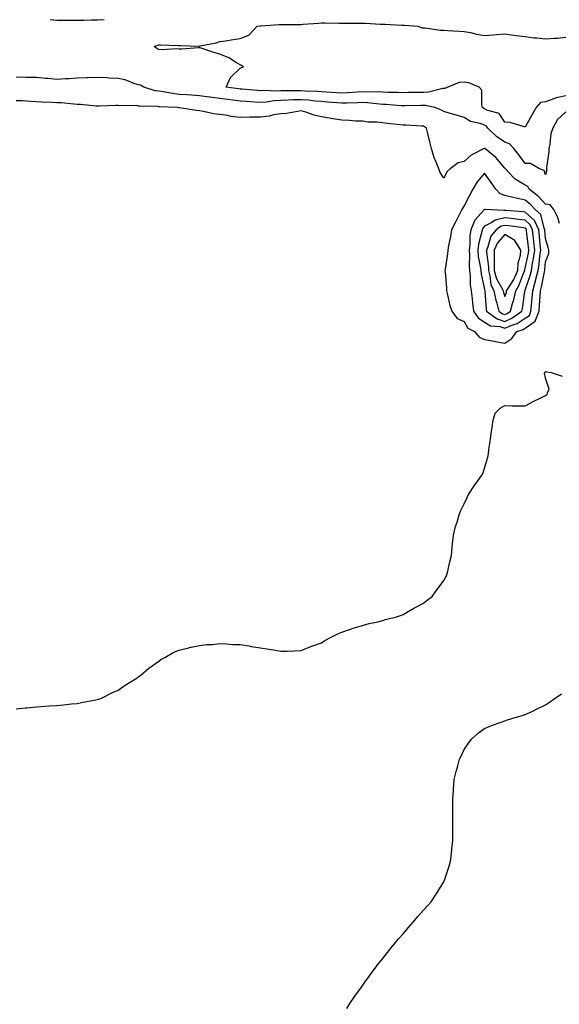
# Model space of a CAD drawing. Units: inches. Extents: x 884003 to 886643, y 7200218 to 7202858.
# Drawn here: x 885600 to 885865, y 7200702 to 7201185 of the extents above; entities that cross this region are included whole.
import ezdxf

# ---------------------------------------------------------------- set-up
doc = ezdxf.new("R2010")
doc.units = ezdxf.units.IN
doc.header["$MEASUREMENT"] = 0
doc.layers.add('Contour_88407200', color=7, linetype='Continuous', true_color=0xebefd5)

msp = doc.modelspace()

# ---------------------------------------------------------------- linework, layer by layer
at = {"layer": 'Contour_88407200'}
for points in [[(885614.76, 7201185.2, 3286), (885618.05, 7201184.87, 3286), (885621, 7201184.87, 3286), (885625.11, 7201184.85, 3286), (885628.05, 7201184.87, 3286), (885631.08, 7201184.95, 3286), (885634.98, 7201184.99, 3286), (885638.05, 7201185.06, 3286), (885641.32, 7201185.18, 3286)], [(885868.05, 7201147.78, 3285), (885863.21, 7201146.76, 3285), (885862.55, 7201146.41, 3285), (885858.05, 7201144.85, 3285), (885855.58, 7201144.4, 3285), (885853.44, 7201141.92, 3285), (885851.4, 7201138.56, 3285), (885848.05, 7201132.35, 3285), (885847.53, 7201132.45, 3285), (885840.71, 7201134.58, 3285), (885838.05, 7201134.87, 3285), (885835.24, 7201139.11, 3285), (885829.2, 7201140.77, 3285), (885828.05, 7201141.35, 3285), (885827.64, 7201141.51, 3285), (885827.11, 7201141.92, 3285), (885826.67, 7201143.31, 3285), (885826.66, 7201150.53, 3285), (885825.43, 7201151.92, 3285), (885820.27, 7201154.15, 3285), (885818.05, 7201154.52, 3285), (885815.67, 7201154.3, 3285), (885810.07, 7201151.92, 3285), (885808.57, 7201151.39, 3285), (885808.05, 7201151.37, 3285), (885807.5, 7201151.37, 3285), (885800.5, 7201149.46, 3285), (885798.05, 7201149.44, 3285), (885795.52, 7201149.38, 3285), (885790.66, 7201149.3, 3285), (885788.05, 7201149.24, 3285), (885785.49, 7201149.36, 3285), (885780.6, 7201149.36, 3285), (885778.05, 7201149.46, 3285), (885775.75, 7201149.62, 3285), (885770.41, 7201149.56, 3285), (885768.05, 7201149.69, 3285), (885765.69, 7201149.56, 3285), (885760.79, 7201149.19, 3285), (885758.05, 7201149.03, 3285), (885755.37, 7201149.24, 3285), (885750.41, 7201149.56, 3285), (885748.05, 7201149.75, 3285), (885746.03, 7201149.91, 3285), (885739.93, 7201150.05, 3285), (885738.05, 7201150.18, 3285), (885736.26, 7201150.12, 3285), (885729.75, 7201150.22, 3285), (885728.05, 7201150.18, 3285), (885726.21, 7201150.08, 3285), (885719.67, 7201150.3, 3285), (885718.05, 7201150.2, 3285), (885716.43, 7201150.3, 3285), (885709, 7201150.96, 3285), (885708.05, 7201151.04, 3285), (885707.27, 7201151.14, 3285), (885701.24, 7201151.92, 3285), (885703.25, 7201156.72, 3285), (885708.05, 7201161.3, 3285), (885708.43, 7201161.55, 3285), (885709.69, 7201161.92, 3285), (885708.76, 7201162.62, 3285), (885708.05, 7201162.92, 3285), (885705.69, 7201164.28, 3285), (885702.52, 7201166.39, 3285), (885698.05, 7201168.13, 3285), (885695.19, 7201169.07, 3285), (885688.9, 7201171.08, 3285), (885688.05, 7201171.35, 3285), (885687.47, 7201171.33, 3285), (885679.38, 7201170.59, 3285), (885678.05, 7201170.59, 3285), (885676.92, 7201170.79, 3285), (885669.66, 7201170.3, 3285), (885668.05, 7201170.49, 3285), (885667.06, 7201170.92, 3285), (885665.8, 7201171.92, 3285), (885667.39, 7201172.58, 3285), (885668.05, 7201172.7, 3285), (885668.86, 7201172.72, 3285), (885677.52, 7201172.45, 3285), (885678.05, 7201172.47, 3285), (885678.66, 7201172.53, 3285), (885687.81, 7201172.15, 3285), (885688.05, 7201172.19, 3285), (885688.43, 7201172.29, 3285), (885696.3, 7201173.68, 3285), (885698.05, 7201174.34, 3285), (885700.92, 7201174.79, 3285), (885704.65, 7201175.32, 3285), (885708.05, 7201175.87, 3285), (885712.36, 7201177.6, 3285), (885716.41, 7201181.92, 3285), (885717.91, 7201182.06, 3285), (885718.05, 7201182.08, 3285), (885718.22, 7201182.08, 3285), (885727.23, 7201182.74, 3285), (885728.05, 7201182.76, 3285), (885728.9, 7201182.76, 3285), (885737.16, 7201182.82, 3285), (885738.05, 7201182.82, 3285), (885739, 7201182.88, 3285), (885746.5, 7201183.46, 3285), (885748.05, 7201183.54, 3285), (885749.65, 7201183.52, 3285), (885756.49, 7201183.48, 3285), (885758.05, 7201183.46, 3285), (885759.57, 7201183.44, 3285), (885766.49, 7201183.48, 3285), (885768.05, 7201183.46, 3285), (885769.51, 7201183.38, 3285), (885777.03, 7201182.94, 3285), (885778.05, 7201182.88, 3285), (885779.01, 7201182.88, 3285), (885787.5, 7201182.47, 3285), (885788.05, 7201182.49, 3285), (885788.58, 7201182.45, 3285), (885795.4, 7201181.92, 3285), (885797.29, 7201181.16, 3285), (885798.05, 7201181.14, 3285), (885798.88, 7201181.08, 3285), (885806.19, 7201180.06, 3285), (885808.05, 7201179.97, 3285), (885810.08, 7201179.89, 3285), (885815.6, 7201179.48, 3285), (885818.05, 7201179.38, 3285), (885821.18, 7201178.8, 3285), (885824.07, 7201177.94, 3285), (885828.05, 7201177.37, 3285), (885832.21, 7201177.76, 3285), (885833.92, 7201177.78, 3285), (885838.05, 7201178.13, 3285), (885842.42, 7201177.56, 3285), (885843.54, 7201177.41, 3285), (885848.05, 7201176.82, 3285), (885852.28, 7201176.14, 3285), (885853.78, 7201176.18, 3285), (885858.05, 7201175.69, 3285), (885862.24, 7201176.1, 3285), (885863.9, 7201176.06, 3285), (885868.05, 7201176.61, 3285)], [(885868.05, 7201139.79, 3286), (885863.87, 7201136.1, 3286), (885861.57, 7201131.92, 3286), (885860.67, 7201129.3, 3286), (885860.12, 7201123.99, 3286), (885859.62, 7201121.92, 3286), (885859.55, 7201120.42, 3286), (885858.55, 7201112.41, 3286), (885858.52, 7201111.92, 3286), (885858.64, 7201111.33, 3286), (885858.05, 7201108.95, 3286), (885857.25, 7201111.12, 3286), (885855.11, 7201111.92, 3286), (885850.56, 7201114.44, 3286), (885848.05, 7201114.48, 3286), (885844.85, 7201118.72, 3286), (885842.51, 7201121.92, 3286), (885840.27, 7201124.15, 3286), (885838.05, 7201125.01, 3286), (885833.88, 7201127.74, 3286), (885829.68, 7201131.92, 3286), (885828.96, 7201132.82, 3286), (885828.05, 7201133.29, 3286), (885825.85, 7201134.13, 3286), (885821.17, 7201135.05, 3286), (885818.05, 7201137.13, 3286), (885814.35, 7201138.21, 3286), (885810.68, 7201139.28, 3286), (885808.05, 7201140.05, 3286), (885806.87, 7201140.75, 3286), (885803.67, 7201141.92, 3286), (885799.13, 7201142.99, 3286), (885798.05, 7201142.99, 3286), (885797, 7201142.97, 3286), (885788.9, 7201142.76, 3286), (885788.05, 7201142.76, 3286), (885787.18, 7201142.78, 3286), (885779.52, 7201143.4, 3286), (885778.05, 7201143.44, 3286), (885776.41, 7201143.56, 3286), (885770.5, 7201144.36, 3286), (885768.05, 7201144.52, 3286), (885765.6, 7201144.36, 3286), (885760.3, 7201144.17, 3286), (885758.05, 7201144.05, 3286), (885755.75, 7201144.22, 3286), (885750.81, 7201144.67, 3286), (885748.05, 7201144.89, 3286), (885744.83, 7201145.14, 3286), (885741.67, 7201145.53, 3286), (885738.05, 7201145.79, 3286), (885734.27, 7201145.71, 3286), (885731.67, 7201145.53, 3286), (885728.05, 7201145.44, 3286), (885724.71, 7201145.26, 3286), (885720.82, 7201144.69, 3286), (885718.05, 7201144.52, 3286), (885715.27, 7201144.69, 3286), (885711.03, 7201144.91, 3286), (885708.05, 7201145.1, 3286), (885704.38, 7201145.59, 3286), (885702.03, 7201145.9, 3286), (885698.05, 7201146.43, 3286), (885693.17, 7201147.04, 3286), (885692.87, 7201147.1, 3286), (885688.05, 7201147.76, 3286), (885684.15, 7201148.01, 3286), (885681.78, 7201148.19, 3286), (885678.05, 7201148.44, 3286), (885674.92, 7201148.8, 3286), (885670.28, 7201149.69, 3286), (885668.05, 7201149.97, 3286), (885666.35, 7201150.22, 3286), (885660.8, 7201151.92, 3286), (885659.02, 7201152.9, 3286), (885658.05, 7201153.15, 3286), (885656.35, 7201153.62, 3286), (885651.64, 7201155.51, 3286), (885648.05, 7201156.24, 3286), (885643.52, 7201156.45, 3286), (885642.65, 7201156.51, 3286), (885638.05, 7201156.72, 3286), (885633.38, 7201156.59, 3286), (885632.7, 7201156.57, 3286), (885628.05, 7201156.43, 3286), (885623.87, 7201156.1, 3286), (885622.2, 7201156.08, 3286), (885618.05, 7201155.79, 3286), (885613.79, 7201156.18, 3286), (885612.4, 7201156.28, 3286), (885608.05, 7201156.71, 3286), (885603.19, 7201156.78, 3286), (885602.91, 7201156.78, 3286), (885598.05, 7201156.84, 3286)], [(885864.88, 7201085.08, 3287), (885864.12, 7201087.99, 3287), (885862.04, 7201091.92, 3287), (885860.35, 7201094.22, 3287), (885858.05, 7201094.58, 3287), (885854.49, 7201098.37, 3287), (885850, 7201101.92, 3287), (885849.26, 7201103.13, 3287), (885848.05, 7201103.87, 3287), (885843.16, 7201106.82, 3287), (885843.01, 7201106.88, 3287), (885842.18, 7201107.8, 3287), (885838.29, 7201111.92, 3287), (885838.19, 7201112.06, 3287), (885838.05, 7201112.25, 3287), (885833.57, 7201117.45, 3287), (885828.2, 7201121.92, 3287), (885828.11, 7201121.98, 3287), (885828.05, 7201122.04, 3287), (885827.95, 7201122.02, 3287), (885827.8, 7201121.92, 3287), (885821.41, 7201118.56, 3287), (885818.05, 7201115.42, 3287), (885815.12, 7201114.85, 3287), (885811.17, 7201111.92, 3287), (885809.53, 7201110.44, 3287), (885808.05, 7201107.35, 3287), (885806.19, 7201110.06, 3287), (885805.57, 7201111.92, 3287), (885804.01, 7201115.96, 3287), (885803.38, 7201117.25, 3287), (885802.08, 7201121.92, 3287), (885801.23, 7201125.1, 3287), (885800.06, 7201129.91, 3287), (885799.55, 7201131.92, 3287), (885798.64, 7201132.51, 3287), (885798.05, 7201132.76, 3287), (885797.19, 7201132.78, 3287), (885789.39, 7201133.25, 3287), (885788.05, 7201133.27, 3287), (885786.51, 7201133.46, 3287), (885780.34, 7201134.21, 3287), (885778.05, 7201134.48, 3287), (885775.13, 7201134.85, 3287), (885770.96, 7201134.83, 3287), (885768.05, 7201135.3, 3287), (885764.62, 7201135.36, 3287), (885761.8, 7201135.67, 3287), (885758.05, 7201135.73, 3287), (885753.52, 7201136.45, 3287), (885752.69, 7201136.57, 3287), (885748.05, 7201137.37, 3287), (885744.38, 7201138.25, 3287), (885740.3, 7201139.67, 3287), (885738.05, 7201140.32, 3287), (885736.23, 7201140.1, 3287), (885730.86, 7201139.11, 3287), (885728.05, 7201138.83, 3287), (885724.48, 7201138.35, 3287), (885722.25, 7201137.72, 3287), (885718.05, 7201137.31, 3287), (885713.33, 7201137.21, 3287), (885712.72, 7201137.25, 3287), (885708.05, 7201137.12, 3287), (885703.66, 7201137.53, 3287), (885701.99, 7201137.99, 3287), (885698.05, 7201138.5, 3287), (885695.07, 7201138.95, 3287), (885689.91, 7201140.06, 3287), (885688.05, 7201140.38, 3287), (885686.67, 7201140.53, 3287), (885678.17, 7201141.8, 3287), (885678.05, 7201141.8, 3287), (885677.95, 7201141.82, 3287), (885677.13, 7201141.92, 3287), (885668.47, 7201142.33, 3287), (885668.05, 7201142.39, 3287), (885667.5, 7201142.47, 3287), (885658.72, 7201142.6, 3287), (885658.05, 7201142.72, 3287), (885657.06, 7201142.9, 3287), (885648.87, 7201142.74, 3287), (885648.05, 7201142.99, 3287), (885646.91, 7201143.05, 3287), (885638.78, 7201142.64, 3287), (885638.05, 7201142.7, 3287), (885637.25, 7201142.72, 3287), (885629.63, 7201143.5, 3287), (885628.05, 7201143.54, 3287), (885626.38, 7201143.6, 3287), (885620.33, 7201144.21, 3287), (885618.05, 7201144.26, 3287), (885615.5, 7201144.46, 3287), (885610.71, 7201144.58, 3287), (885608.05, 7201144.81, 3287), (885605.07, 7201144.91, 3287), (885601.33, 7201145.2, 3287), (885598.05, 7201145.3, 3287)], [(885598.05, 7200846.72, 3287), (885602.82, 7200847.15, 3287), (885603.33, 7200847.19, 3287), (885608.05, 7200847.66, 3287), (885612.05, 7200847.92, 3287), (885614.23, 7200848.09, 3287), (885618.05, 7200848.37, 3287), (885621.28, 7200848.68, 3287), (885625.26, 7200849.13, 3287), (885628.05, 7200849.36, 3287), (885630.18, 7200849.79, 3287), (885637.16, 7200851.04, 3287), (885638.05, 7200851.18, 3287), (885638.58, 7200851.39, 3287), (885639.98, 7200851.92, 3287), (885645.31, 7200854.65, 3287), (885648.05, 7200855.92, 3287), (885651.61, 7200858.37, 3287), (885657.5, 7200861.92, 3287), (885657.82, 7200862.15, 3287), (885658.05, 7200862.31, 3287), (885660.55, 7200864.42, 3287), (885663.24, 7200866.72, 3287), (885668.05, 7200870.14, 3287), (885669.09, 7200870.88, 3287), (885671.02, 7200871.92, 3287), (885675.53, 7200874.44, 3287), (885678.05, 7200875.42, 3287), (885682.78, 7200876.65, 3287), (885683.19, 7200876.78, 3287), (885688.05, 7200877.76, 3287), (885691.74, 7200878.23, 3287), (885694.43, 7200878.31, 3287), (885698.05, 7200878.68, 3287), (885701.4, 7200878.58, 3287), (885704.47, 7200878.35, 3287), (885708.05, 7200878.23, 3287), (885712.41, 7200877.56, 3287), (885713.48, 7200877.35, 3287), (885718.05, 7200876.65, 3287), (885722.12, 7200876, 3287), (885724.37, 7200875.59, 3287), (885728.05, 7200874.95, 3287), (885731.17, 7200875.05, 3287), (885734.73, 7200875.24, 3287), (885738.05, 7200875.3, 3287), (885742.74, 7200877.23, 3287), (885743.67, 7200877.55, 3287), (885748.05, 7200879.15, 3287), (885749.69, 7200880.28, 3287), (885752.77, 7200881.92, 3287), (885756.3, 7200883.68, 3287), (885758.05, 7200884.26, 3287), (885761.69, 7200885.57, 3287), (885763.6, 7200886.37, 3287), (885768.05, 7200887.66, 3287), (885771.34, 7200888.62, 3287), (885775.57, 7200889.44, 3287), (885778.05, 7200890.06, 3287), (885779.46, 7200890.51, 3287), (885784.87, 7200891.92, 3287), (885787.24, 7200892.74, 3287), (885788.05, 7200892.97, 3287), (885790.53, 7200894.4, 3287), (885793.72, 7200896.26, 3287), (885798.05, 7200898.6, 3287), (885799.91, 7200900.06, 3287), (885802.32, 7200901.92, 3287), (885804.72, 7200905.26, 3287), (885808.05, 7200909.77, 3287), (885808.88, 7200911.1, 3287), (885809.38, 7200911.92, 3287), (885809.79, 7200913.66, 3287), (885811.08, 7200918.89, 3287), (885811.79, 7200921.92, 3287), (885812.19, 7200926.06, 3287), (885812.33, 7200927.64, 3287), (885812.73, 7200931.92, 3287), (885813.84, 7200936.14, 3287), (885814.54, 7200938.4, 3287), (885815.52, 7200941.92, 3287), (885816.26, 7200943.72, 3287), (885818.05, 7200947.35, 3287), (885819.44, 7200950.53, 3287), (885820.16, 7200951.92, 3287), (885823.25, 7200956.72, 3287), (885824.35, 7200958.21, 3287), (885827.01, 7200961.92, 3287), (885827.31, 7200962.66, 3287), (885828.05, 7200964.87, 3287), (885829.67, 7200970.3, 3287), (885829.97, 7200971.92, 3287), (885830.16, 7200974.03, 3287), (885831, 7200978.97, 3287), (885831.24, 7200981.92, 3287), (885832, 7200985.87, 3287), (885832.18, 7200987.8, 3287), (885833.21, 7200991.92, 3287), (885835.65, 7200994.32, 3287), (885838.05, 7200995.57, 3287), (885841.6, 7200995.47, 3287), (885844.45, 7200995.53, 3287), (885848.05, 7200995.44, 3287), (885852.27, 7200997.7, 3287), (885855.36, 7200999.22, 3287), (885858.05, 7201000.59, 3287), (885858.76, 7201001.22, 3287), (885859.04, 7201001.92, 3287), (885859.79, 7201003.66, 3287), (885858.05, 7201009.07, 3287), (885857.57, 7201011.43, 3287), (885857.66, 7201011.92, 3287), (885857.83, 7201012.13, 3287), (885858.05, 7201012.31, 3287), (885858.31, 7201012.19, 3287), (885860.79, 7201011.92, 3287), (885866.25, 7201010.12, 3287)], [(885760.41, 7200699.56, 3286), (885761.9, 7200701.92, 3286), (885764.42, 7200705.55, 3286), (885768.05, 7200710.69, 3286), (885768.54, 7200711.43, 3286), (885768.86, 7200711.92, 3286), (885771.15, 7200715.03, 3286), (885772.76, 7200717.21, 3286), (885776.29, 7200721.92, 3286), (885777.08, 7200722.9, 3286), (885778.05, 7200724.05, 3286), (885781.54, 7200728.44, 3286), (885784.37, 7200731.92, 3286), (885786.04, 7200733.93, 3286), (885788.05, 7200736.24, 3286), (885790.69, 7200739.28, 3286), (885793.06, 7200741.92, 3286), (885795.36, 7200744.62, 3286), (885798.05, 7200747.72, 3286), (885800.02, 7200749.95, 3286), (885801.77, 7200751.92, 3286), (885804.25, 7200755.73, 3286), (885808.05, 7200761.78, 3286), (885808.1, 7200761.86, 3286), (885808.13, 7200761.92, 3286), (885808.16, 7200762.04, 3286), (885810.6, 7200769.38, 3286), (885811.39, 7200771.92, 3286), (885811.79, 7200775.67, 3286), (885812.05, 7200777.92, 3286), (885812.49, 7200781.92, 3286), (885812.5, 7200786.37, 3286), (885812.5, 7200787.47, 3286), (885812.51, 7200791.92, 3286), (885812.5, 7200796.37, 3286), (885812.5, 7200797.47, 3286), (885812.52, 7200801.92, 3286), (885812.81, 7200806.69, 3286), (885812.83, 7200807.13, 3286), (885813.14, 7200811.92, 3286), (885814.12, 7200815.85, 3286), (885814.89, 7200818.76, 3286), (885815.73, 7200821.92, 3286), (885816.5, 7200823.46, 3286), (885818.05, 7200826.63, 3286), (885820.18, 7200829.79, 3286), (885821.85, 7200831.92, 3286), (885825.14, 7200834.83, 3286), (885828.05, 7200837.04, 3286), (885831.45, 7200838.52, 3286), (885836.2, 7200840.06, 3286), (885838.05, 7200840.75, 3286), (885838.88, 7200841.08, 3286), (885841.46, 7200841.92, 3286), (885846.52, 7200843.44, 3286), (885848.05, 7200843.83, 3286), (885851.72, 7200845.59, 3286), (885853.5, 7200846.47, 3286), (885858.05, 7200848.56, 3286), (885860, 7200849.97, 3286), (885862.74, 7200851.92, 3286), (885865.86, 7200854.11, 3286)]]:
    msp.add_polyline3d(points, dxfattribs=at)
for points in [[(885838.05, 7201026.3, 3288), (885841.49, 7201028.48, 3288), (885843.96, 7201031.92, 3288), (885847.04, 7201032.94, 3288), (885848.05, 7201033.58, 3288), (885852.95, 7201037.02, 3288), (885854.86, 7201041.92, 3288), (885855.09, 7201044.87, 3288), (885855.3, 7201049.17, 3288), (885855.5, 7201051.92, 3288), (885856.07, 7201053.91, 3288), (885857.48, 7201061.35, 3288), (885857.62, 7201061.92, 3288), (885857.68, 7201062.29, 3288), (885858.05, 7201066.14, 3288), (885859.7, 7201070.28, 3288), (885859.66, 7201071.92, 3288), (885859.32, 7201073.19, 3288), (885858.05, 7201077.6, 3288), (885857.68, 7201081.55, 3288), (885857.64, 7201081.92, 3288), (885857.29, 7201082.68, 3288), (885855.66, 7201089.52, 3288), (885852.97, 7201091.92, 3288), (885850.57, 7201094.44, 3288), (885848.05, 7201096.51, 3288), (885843.55, 7201097.41, 3288), (885842.16, 7201097.8, 3288), (885838.05, 7201098.76, 3288), (885835.79, 7201099.65, 3288), (885833.53, 7201101.92, 3288), (885831.34, 7201105.2, 3288), (885828.05, 7201109.77, 3288), (885824.51, 7201105.46, 3288), (885822.33, 7201101.92, 3288), (885820.8, 7201099.17, 3288), (885818.05, 7201093.64, 3288), (885817.32, 7201092.66, 3288), (885816.89, 7201091.92, 3288), (885815.69, 7201089.56, 3288), (885813.91, 7201086.06, 3288), (885811.8, 7201081.92, 3288), (885811.36, 7201078.62, 3288), (885810.42, 7201074.28, 3288), (885810.05, 7201071.92, 3288), (885809.8, 7201070.16, 3288), (885808.69, 7201062.56, 3288), (885808.6, 7201061.92, 3288), (885808.64, 7201061.33, 3288), (885809.33, 7201053.21, 3288), (885809.42, 7201051.92, 3288), (885809.94, 7201050.03, 3288), (885810.96, 7201044.83, 3288), (885811.93, 7201041.92, 3288), (885814.55, 7201038.42, 3288), (885818.05, 7201036.94, 3288), (885819.8, 7201033.66, 3288), (885823.05, 7201031.92, 3288), (885825.35, 7201029.22, 3288), (885828.05, 7201028.11, 3288), (885832.76, 7201027.21, 3288), (885833.22, 7201027.1, 3288)], [(885848.05, 7201038.5, 3289), (885850.06, 7201039.91, 3289), (885850.84, 7201041.92, 3289), (885851.08, 7201044.95, 3289), (885851.46, 7201048.52, 3289), (885851.71, 7201051.92, 3289), (885853.11, 7201056.86, 3289), (885853.13, 7201057, 3289), (885854.33, 7201061.92, 3289), (885854.85, 7201065.12, 3289), (885855.24, 7201069.11, 3289), (885855.65, 7201071.92, 3289), (885855.37, 7201074.6, 3289), (885854.97, 7201078.83, 3289), (885854.64, 7201081.92, 3289), (885852.56, 7201086.43, 3289), (885848.05, 7201090.63, 3289), (885846.9, 7201090.77, 3289), (885838.55, 7201091.43, 3289), (885838.05, 7201091.47, 3289), (885837.47, 7201091.35, 3289), (885828.36, 7201091.92, 3289), (885828.09, 7201091.96, 3289), (885828.05, 7201092, 3289), (885828.02, 7201091.94, 3289), (885828.01, 7201091.92, 3289), (885827.8, 7201091.67, 3289), (885823.34, 7201086.63, 3289), (885821.33, 7201081.92, 3289), (885820.87, 7201079.09, 3289), (885820.78, 7201074.65, 3289), (885820.44, 7201071.92, 3289), (885820.63, 7201069.34, 3289), (885820.43, 7201064.3, 3289), (885820.65, 7201061.92, 3289), (885820.98, 7201058.99, 3289), (885821.07, 7201054.95, 3289), (885821.48, 7201051.92, 3289), (885821.94, 7201048.03, 3289), (885822.2, 7201046.08, 3289), (885822.67, 7201041.92, 3289), (885824.85, 7201038.72, 3289), (885828.05, 7201036.53, 3289), (885830.93, 7201034.79, 3289), (885835.58, 7201034.38, 3289), (885838.05, 7201033.62, 3289), (885841.07, 7201034.95, 3289), (885844.05, 7201035.92, 3289)], [(885838.05, 7201036.94, 3290), (885841.51, 7201038.46, 3290), (885846.35, 7201041.92, 3290), (885846.71, 7201043.27, 3290), (885847.84, 7201051.71, 3290), (885847.89, 7201051.92, 3290), (885847.95, 7201052.02, 3290), (885848.05, 7201052.29, 3290), (885850.46, 7201059.5, 3290), (885851.05, 7201061.92, 3290), (885851.64, 7201065.51, 3290), (885852.13, 7201067.84, 3290), (885852.72, 7201071.92, 3290), (885852.28, 7201076.16, 3290), (885852.08, 7201077.9, 3290), (885851.65, 7201081.92, 3290), (885850.51, 7201084.38, 3290), (885848.05, 7201086.69, 3290), (885843.35, 7201087.23, 3290), (885842.7, 7201087.27, 3290), (885838.05, 7201087.78, 3290), (885833.29, 7201086.69, 3290), (885831.71, 7201085.57, 3290), (885828.05, 7201083.7, 3290), (885827.21, 7201082.76, 3290), (885826.86, 7201081.92, 3290), (885826.63, 7201080.49, 3290), (885825.13, 7201074.83, 3290), (885824.76, 7201071.92, 3290), (885824.98, 7201068.85, 3290), (885825.96, 7201064.01, 3290), (885826.15, 7201061.92, 3290), (885826.34, 7201060.2, 3290), (885828.05, 7201052.58, 3290), (885828.13, 7201052, 3290), (885828.16, 7201051.92, 3290), (885828.19, 7201051.78, 3290), (885828.84, 7201042.72, 3290), (885829.04, 7201041.92, 3290), (885834.25, 7201038.13, 3290)], [(885838.05, 7201040.26, 3291), (885839.2, 7201040.77, 3291), (885840.81, 7201041.92, 3291), (885841.81, 7201045.69, 3291), (885842.45, 7201047.53, 3291), (885843.4, 7201051.92, 3291), (885845.12, 7201054.85, 3291), (885847.53, 7201061.39, 3291), (885847.76, 7201061.92, 3291), (885847.77, 7201062.19, 3291), (885848.05, 7201063.17, 3291), (885849.57, 7201070.4, 3291), (885849.79, 7201071.92, 3291), (885849.63, 7201073.5, 3291), (885848.73, 7201081.24, 3291), (885848.65, 7201081.92, 3291), (885848.46, 7201082.33, 3291), (885848.05, 7201082.72, 3291), (885847.15, 7201082.82, 3291), (885840, 7201083.87, 3291), (885838.05, 7201084.09, 3291), (885836.29, 7201083.68, 3291), (885833.78, 7201081.92, 3291), (885831.13, 7201078.83, 3291), (885829.69, 7201073.56, 3291), (885828.96, 7201071.92, 3291), (885828.95, 7201071.02, 3291), (885829.93, 7201063.8, 3291), (885829.92, 7201061.92, 3291), (885830.68, 7201059.28, 3291), (885831.22, 7201055.08, 3291), (885832.67, 7201051.92, 3291), (885833.53, 7201047.39, 3291), (885834.06, 7201045.9, 3291), (885835.06, 7201041.92, 3291), (885836.79, 7201040.65, 3291)], [(885838.05, 7201049.17, 3292), (885838.76, 7201051.22, 3292), (885838.91, 7201051.92, 3292), (885840.13, 7201053.99, 3292), (885842.41, 7201057.56, 3292), (885844.35, 7201061.92, 3292), (885844.49, 7201065.47, 3292), (885845.65, 7201069.52, 3292), (885845.8, 7201071.92, 3292), (885842.85, 7201076.72, 3292), (885838.05, 7201079.62, 3292), (885834.39, 7201075.57, 3292), (885832.75, 7201071.92, 3292), (885832.72, 7201067.25, 3292), (885832.8, 7201066.67, 3292), (885832.77, 7201061.92, 3292), (885833.96, 7201057.82, 3292), (885836.46, 7201053.52, 3292), (885837.19, 7201051.92, 3292), (885837.32, 7201051.2, 3292)]]:
    msp.add_polyline3d(points, close=True, dxfattribs=at)

doc.saveas('drawing.dxf')
